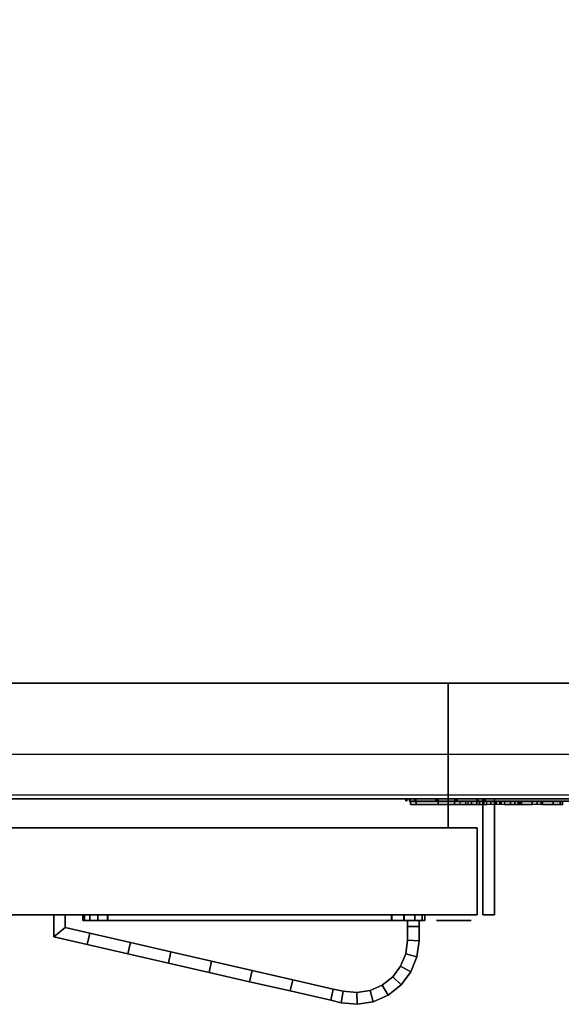
# Model space of a CAD drawing. Extents: x -137 to 137, y -23 to 23.
# Drawn here: x 100 to 109, y -17 to 0 of the extents above; entities that cross this region are included whole.
import ezdxf

# ---------------------------------------------------------------- set-up
doc = ezdxf.new("R2010")
doc.units = 0
for name, color, linetype in [('3D', 254, 'CONTINUOUS'), ('3D-BLACK', 250, 'CONTINUOUS'), ('3D-FLAT', 7, 'CONTINUOUS'), ('3D-GRAY', 251, 'CONTINUOUS'), ('3D-NON', 43, 'CONTINUOUS'), ('3D-WHITE', 7, 'CONTINUOUS')]:
    doc.layers.add(name, color=color, linetype=linetype)

msp = doc.modelspace()

# ---------------------------------------------------------------- linework, layer by layer
at = {"layer": '3D', "extrusion": (0, -1, 0)}
msp.add_circle((107.35, 38.75, 15.55), 0.3, dxfattribs=at)
at = {"layer": '3D'}
for points in [[(133.65, -13.383, 74.25), (84.85, -13.383, 74.25), (84.85, -12.676, 73.025), (133.65, -12.676, 73.025)], [(133.65, -13.383, 76.75), (84.85, -13.383, 76.75), (84.85, -12.676, 75.525), (133.65, -12.676, 75.525)], [(133.65, -13.383, 79.25), (84.85, -13.383, 79.25), (84.85, -12.676, 78.025), (133.65, -12.676, 78.025)], [(133.65, -13.383, 81.75), (84.85, -13.383, 81.75), (84.85, -12.676, 80.525), (133.65, -12.676, 80.525)], [(100.45, -15.45, 38.6), (100.65, -15.45, 38.6), (100.65, -15.67, 38.582), (100.45, -15.83, 38.582)], [(100.65, -15.45, 38.9), (100.45, -15.45, 38.9), (100.45, -15.83, 38.918), (100.65, -15.67, 38.918)], [(100.981, -15.45, 38.306), (100.95, -15.45, 38.48), (100.95, -15.55, 38.48), (100.981, -15.55, 38.306)], [(100.95, -15.45, 38.913), (100.982, -15.45, 39.089), (100.982, -15.55, 39.089), (100.95, -15.55, 38.913)], [(101.071, -15.45, 38.154), (100.981, -15.45, 38.306), (100.981, -15.55, 38.306), (101.071, -15.55, 38.154)], [(100.982, -15.45, 39.089), (101.073, -15.45, 39.242), (101.073, -15.55, 39.242), (100.982, -15.55, 39.089)], [(101.208, -15.45, 38.042), (101.071, -15.45, 38.154), (101.071, -15.55, 38.154), (101.208, -15.55, 38.042)], [(101.073, -15.45, 39.242), (101.213, -15.45, 39.353), (101.213, -15.55, 39.353), (101.073, -15.55, 39.242)], [(101.375, -15.45, 37.985), (101.208, -15.45, 38.042), (101.208, -15.55, 38.042), (101.375, -15.55, 37.985)], [(101.213, -15.45, 39.353), (101.383, -15.45, 39.409), (101.383, -15.55, 39.409), (101.213, -15.55, 39.353)], [(106.275, -15.45, 37.238), (101.375, -15.45, 37.985), (101.375, -15.55, 37.985), (106.275, -15.55, 37.238)], [(101.383, -15.45, 39.409), (106.283, -15.45, 40.073), (106.283, -15.55, 40.073), (101.383, -15.55, 39.409)], [(106.488, -15.45, 37.251), (106.275, -15.45, 37.238), (106.275, -15.55, 37.238), (106.488, -15.55, 37.251)], [(106.283, -15.45, 40.073), (106.494, -15.45, 40.057), (106.494, -15.55, 40.057), (106.283, -15.55, 40.073)], [(106.676, -15.45, 37.353), (106.488, -15.45, 37.251), (106.488, -15.55, 37.251), (106.676, -15.55, 37.353)], [(106.494, -15.45, 40.057), (106.679, -15.45, 39.954), (106.679, -15.55, 39.954), (106.494, -15.55, 40.057)], [(106.804, -15.45, 37.523), (106.676, -15.45, 37.353), (106.676, -15.55, 37.353), (106.804, -15.55, 37.523)], [(106.679, -15.45, 39.954), (106.805, -15.45, 39.784), (106.805, -15.55, 39.784), (106.679, -15.55, 39.954)], [(106.85, -15.45, 37.732), (106.804, -15.45, 37.523), (106.804, -15.55, 37.523), (106.85, -15.55, 37.732)], [(106.805, -15.45, 39.784), (106.85, -15.45, 39.578), (106.85, -15.55, 39.578), (106.805, -15.55, 39.784)], [(106.75, -15.65, 38.287), (106.55, -15.65, 38.287), (106.55, -15.55, 38.268), (106.75, -15.55, 38.268)], [(106.55, -15.65, 39.213), (106.75, -15.65, 39.213), (106.75, -15.55, 39.232), (106.55, -15.55, 39.232)], [(100.45, -15.83, 38.582), (100.65, -15.67, 38.582), (101.072, -15.767, 38.563), (101.028, -15.962, 38.563)], [(100.65, -15.67, 38.918), (100.45, -15.83, 38.918), (101.028, -15.962, 38.937), (101.072, -15.767, 38.937)], [(100.65, -15.67, 38.582), (100.65, -15.67, 38.918), (101.072, -15.767, 38.937), (101.072, -15.767, 38.563)], [(101.028, -15.962, 38.563), (101.072, -15.767, 38.563), (101.772, -15.928, 38.545), (101.728, -16.123, 38.545)], [(101.072, -15.767, 38.937), (101.028, -15.962, 38.937), (101.728, -16.123, 38.955), (101.772, -15.928, 38.955)], [(101.072, -15.767, 38.563), (101.072, -15.767, 38.937), (101.772, -15.928, 38.955), (101.772, -15.928, 38.545)], [(106.75, -15.901, 38.305), (106.55, -15.888, 38.305), (106.55, -15.65, 38.287), (106.75, -15.65, 38.287)], [(106.55, -15.888, 39.195), (106.75, -15.901, 39.195), (106.75, -15.65, 39.213), (106.55, -15.65, 39.213)], [(100.45, -15.83, 38.918), (100.45, -15.83, 38.582), (101.028, -15.962, 38.563), (101.028, -15.962, 38.937)], [(101.028, -15.962, 38.937), (101.028, -15.962, 38.563), (101.728, -16.123, 38.545), (101.728, -16.123, 38.955)], [(101.728, -16.123, 38.545), (101.772, -15.928, 38.545), (102.472, -16.089, 38.526), (102.428, -16.284, 38.526)], [(101.772, -15.928, 38.955), (101.728, -16.123, 38.955), (102.428, -16.284, 38.974), (102.472, -16.089, 38.974)], [(101.772, -15.928, 38.545), (101.772, -15.928, 38.955), (102.472, -16.089, 38.974), (102.472, -16.089, 38.526)], [(106.52, -16.123, 38.324), (106.52, -16.123, 39.176), (106.55, -15.888, 39.195), (106.55, -15.888, 38.305)], [(106.715, -16.174, 38.324), (106.52, -16.123, 38.324), (106.55, -15.888, 38.305), (106.75, -15.901, 38.305)], [(106.52, -16.123, 39.176), (106.715, -16.174, 39.176), (106.75, -15.901, 39.195), (106.55, -15.888, 39.195)], [(106.715, -16.174, 39.176), (106.715, -16.174, 38.324), (106.75, -15.901, 38.305), (106.75, -15.901, 39.195)], [(101.728, -16.123, 38.955), (101.728, -16.123, 38.545), (102.428, -16.284, 38.526), (102.428, -16.284, 38.974)], [(102.428, -16.284, 38.526), (102.472, -16.089, 38.526), (103.172, -16.249, 38.508), (103.128, -16.444, 38.508)], [(102.472, -16.089, 38.974), (102.428, -16.284, 38.974), (103.128, -16.444, 38.992), (103.172, -16.249, 38.992)], [(102.472, -16.089, 38.526), (102.472, -16.089, 38.974), (103.172, -16.249, 38.992), (103.172, -16.249, 38.508)], [(106.433, -16.336, 38.342), (106.433, -16.336, 39.158), (106.52, -16.123, 39.176), (106.52, -16.123, 38.324)], [(106.609, -16.435, 38.342), (106.433, -16.336, 38.342), (106.52, -16.123, 38.324), (106.715, -16.174, 38.324)], [(106.433, -16.336, 39.158), (106.609, -16.435, 39.158), (106.715, -16.174, 39.176), (106.52, -16.123, 39.176)], [(102.428, -16.284, 38.974), (102.428, -16.284, 38.526), (103.128, -16.444, 38.508), (103.128, -16.444, 38.992)], [(103.128, -16.444, 38.508), (103.172, -16.249, 38.508), (103.872, -16.41, 38.489), (103.828, -16.605, 38.489)], [(103.172, -16.249, 38.992), (103.128, -16.444, 38.992), (103.828, -16.605, 39.011), (103.872, -16.41, 39.011)], [(103.172, -16.249, 38.508), (103.172, -16.249, 38.992), (103.872, -16.41, 39.011), (103.872, -16.41, 38.489)], [(106.609, -16.435, 39.158), (106.609, -16.435, 38.342), (106.715, -16.174, 38.324), (106.715, -16.174, 39.176)], [(103.128, -16.444, 38.992), (103.128, -16.444, 38.508), (103.828, -16.605, 38.489), (103.828, -16.605, 39.011)], [(103.828, -16.605, 38.489), (103.872, -16.41, 38.489), (104.572, -16.571, 38.471), (104.528, -16.765, 38.471)], [(103.872, -16.41, 39.011), (103.828, -16.605, 39.011), (104.528, -16.765, 39.029), (104.572, -16.571, 39.029)], [(103.872, -16.41, 38.489), (103.872, -16.41, 39.011), (104.572, -16.571, 39.029), (104.572, -16.571, 38.471)], [(106.296, -16.52, 38.361), (106.296, -16.52, 39.139), (106.433, -16.336, 39.158), (106.433, -16.336, 38.342)], [(106.44, -16.661, 38.361), (106.296, -16.52, 38.361), (106.433, -16.336, 38.342), (106.609, -16.435, 38.342)], [(106.296, -16.52, 39.139), (106.44, -16.661, 39.139), (106.609, -16.435, 39.158), (106.433, -16.336, 39.158)], [(106.44, -16.661, 39.139), (106.44, -16.661, 38.361), (106.609, -16.435, 38.342), (106.609, -16.435, 39.158)], [(103.828, -16.605, 39.011), (103.828, -16.605, 38.489), (104.528, -16.765, 38.471), (104.528, -16.765, 39.029)], [(104.528, -16.765, 38.471), (104.572, -16.571, 38.471), (105.272, -16.731, 38.453), (105.228, -16.926, 38.453)], [(104.572, -16.571, 39.029), (104.528, -16.765, 39.029), (105.228, -16.926, 39.047), (105.272, -16.731, 39.047)], [(104.572, -16.571, 38.471), (104.572, -16.571, 39.029), (105.272, -16.731, 39.047), (105.272, -16.731, 38.453)], [(106.116, -16.664, 38.379), (106.116, -16.664, 39.121), (106.296, -16.52, 39.139), (106.296, -16.52, 38.361)], [(106.22, -16.836, 38.379), (106.116, -16.664, 38.379), (106.296, -16.52, 38.361), (106.44, -16.661, 38.361)], [(106.116, -16.664, 39.121), (106.22, -16.836, 39.121), (106.44, -16.661, 39.139), (106.296, -16.52, 39.139)], [(104.528, -16.765, 39.029), (104.528, -16.765, 38.471), (105.228, -16.926, 38.453), (105.228, -16.926, 39.047)], [(105.228, -16.926, 38.453), (105.272, -16.731, 38.453), (105.442, -16.77, 38.434), (105.41, -16.968, 38.434)], [(105.272, -16.731, 39.047), (105.228, -16.926, 39.047), (105.41, -16.968, 39.066), (105.442, -16.77, 39.066)], [(105.272, -16.731, 38.453), (105.272, -16.731, 39.047), (105.442, -16.77, 39.066), (105.442, -16.77, 38.434)], [(105.41, -16.968, 38.434), (105.442, -16.77, 38.434), (105.678, -16.793, 38.416), (105.684, -16.995, 38.416)], [(105.442, -16.77, 39.066), (105.41, -16.968, 39.066), (105.684, -16.995, 39.084), (105.678, -16.793, 39.084)], [(105.442, -16.77, 38.434), (105.442, -16.77, 39.066), (105.678, -16.793, 39.084), (105.678, -16.793, 38.416)], [(105.678, -16.793, 38.416), (105.678, -16.793, 39.084), (105.905, -16.757, 39.103), (105.905, -16.757, 38.397)], [(105.684, -16.995, 38.416), (105.678, -16.793, 38.416), (105.905, -16.757, 38.397), (105.962, -16.95, 38.397)], [(105.678, -16.793, 39.084), (105.684, -16.995, 39.084), (105.962, -16.95, 39.103), (105.905, -16.757, 39.103)], [(105.905, -16.757, 38.397), (105.905, -16.757, 39.103), (106.116, -16.664, 39.121), (106.116, -16.664, 38.379)], [(105.962, -16.95, 38.397), (105.905, -16.757, 38.397), (106.116, -16.664, 38.379), (106.22, -16.836, 38.379)], [(105.905, -16.757, 39.103), (105.962, -16.95, 39.103), (106.22, -16.836, 39.121), (106.116, -16.664, 39.121)], [(106.22, -16.836, 39.121), (106.22, -16.836, 38.379), (106.44, -16.661, 38.361), (106.44, -16.661, 39.139)], [(105.228, -16.926, 39.047), (105.228, -16.926, 38.453), (105.41, -16.968, 38.434), (105.41, -16.968, 39.066)], [(105.41, -16.968, 39.066), (105.41, -16.968, 38.434), (105.684, -16.995, 38.416), (105.684, -16.995, 39.084)], [(105.684, -16.995, 39.084), (105.684, -16.995, 38.416), (105.962, -16.95, 38.397), (105.962, -16.95, 39.103)], [(105.962, -16.95, 39.103), (105.962, -16.95, 38.397), (106.22, -16.836, 38.379), (106.22, -16.836, 39.121)]]:
    msp.add_3dface(points, dxfattribs=at)
at = {"layer": '3D-BLACK', "extrusion": (0, -1, 0)}
for centre, radius, start, end in [((106.59, 70.07, 13.45), 0.07, 180, 270), ((106.59, 71.06, 13.45), 0.07, 90, 180), ((106.59, 70.07, 13.45), 0.05, 180, 270), ((106.59, 71.06, 13.45), 0.05, 90, 180), ((106.599, 71.48, 13.45), 0.02, 90, 201.4477), ((106.694, 71.24, 13.45), 0.02, 201.4477, 270), ((107.04, 71.2, 13.45), 0.02, 0, 90), ((107.04, 71.2, 13.45), 0.04, 0, 90), ((107.41, 71.2, 13.45), 0.04, 90, 180), ((107.41, 71.2, 13.45), 0.02, 90, 180), ((107.748, 71.24, 13.45), 0.02, 270, 331.8214), ((107.877, 71.48, 13.45), 0.02, 331.8214, 90)]:
    msp.add_arc(centre, radius, start, end, dxfattribs=at)
at = {"layer": '3D-BLACK'}
for points in [[(106.52, -13.45, 71.06), (106.52, -13.49, 71.06), (106.52, -13.49, 70.07), (106.52, -13.45, 70.07)], [(106.54, -13.45, 71.06), (106.54, -13.49, 71.06), (106.54, -13.49, 70.07), (106.54, -13.45, 70.07)], [(106.581, -13.45, 71.473), (106.581, -13.49, 71.473), (106.675, -13.49, 71.233), (106.675, -13.45, 71.233)], [(106.59, -13.45, 70), (106.59, -13.49, 70), (111.91, -13.49, 70), (111.91, -13.45, 70)], [(107.06, -13.45, 71.13), (107.06, -13.49, 71.13), (106.59, -13.49, 71.13), (106.59, -13.45, 71.13)], [(106.59, -13.45, 70.02), (106.59, -13.49, 70.02), (111.91, -13.49, 70.02), (111.91, -13.45, 70.02)], [(107.08, -13.45, 71.11), (107.08, -13.49, 71.11), (106.59, -13.49, 71.11), (106.59, -13.45, 71.11)], [(106.59, -13.45, 70.07), (106.59, -13.45, 71.06), (106.59, -13.49, 71.06), (106.59, -13.49, 70.07)], [(106.59, -13.45, 71.06), (111.91, -13.45, 71.06), (111.91, -13.49, 71.06), (106.59, -13.49, 71.06)], [(106.59, -13.45, 70.07), (111.91, -13.45, 70.07), (111.91, -13.49, 70.07), (106.59, -13.49, 70.07)], [(106.59, -13.45, 70.07), (111.91, -13.45, 70.07), (111.91, -13.45, 71.06), (106.59, -13.45, 71.06)], [(106.59, -13.49, 70.07), (111.91, -13.49, 70.07), (111.91, -13.49, 71.06), (106.59, -13.49, 71.06)], [(107.877, -13.45, 71.5), (107.877, -13.49, 71.5), (106.599, -13.49, 71.5), (106.599, -13.45, 71.5)], [(106.599, -13.45, 71.48), (106.599, -13.49, 71.48), (106.694, -13.49, 71.24), (106.694, -13.45, 71.24)], [(107.877, -13.45, 71.48), (107.877, -13.49, 71.48), (106.599, -13.49, 71.48), (106.599, -13.45, 71.48)], [(106.694, -13.45, 71.22), (106.694, -13.49, 71.22), (107.04, -13.49, 71.22), (107.04, -13.45, 71.22)], [(106.694, -13.45, 71.24), (106.694, -13.49, 71.24), (107.04, -13.49, 71.24), (107.04, -13.45, 71.24)], [(107.06, -13.45, 71.2), (107.06, -13.49, 71.2), (107.06, -13.49, 71.13), (107.06, -13.45, 71.13)], [(107.08, -13.45, 71.2), (107.08, -13.49, 71.2), (107.08, -13.49, 71.11), (107.08, -13.45, 71.11)], [(107.37, -13.45, 71.11), (107.37, -13.49, 71.11), (107.37, -13.49, 71.2), (107.37, -13.45, 71.2)], [(109.59, -13.45, 71.11), (109.59, -13.49, 71.11), (107.37, -13.49, 71.11), (107.37, -13.45, 71.11)], [(107.39, -13.45, 71.13), (107.39, -13.49, 71.13), (107.39, -13.49, 71.2), (107.39, -13.45, 71.2)], [(109.57, -13.45, 71.13), (109.57, -13.49, 71.13), (107.39, -13.49, 71.13), (107.39, -13.45, 71.13)], [(107.41, -13.45, 71.22), (107.41, -13.49, 71.22), (107.748, -13.49, 71.22), (107.748, -13.45, 71.22)], [(107.41, -13.45, 71.24), (107.41, -13.49, 71.24), (107.748, -13.49, 71.24), (107.748, -13.45, 71.24)], [(107.748, -13.45, 71.24), (107.748, -13.49, 71.24), (107.877, -13.49, 71.48), (107.877, -13.45, 71.48)], [(107.766, -13.45, 71.231), (107.766, -13.49, 71.231), (107.894, -13.49, 71.471), (107.894, -13.45, 71.471)]]:
    msp.add_3dface(points, dxfattribs=at)
at = {"layer": '3D-FLAT'}
for points in [[(84.85, 18.05, 69.5), (133.65, 18.05, 69.5), (133.65, -13.45, 69.5), (84.85, -13.45, 69.5)], [(84.85, 18.05, 71.5), (133.65, 18.05, 71.5), (133.65, -13.45, 71.5), (84.85, -13.45, 71.5)], [(84.85, 18.05, 82.5), (133.65, 18.05, 82.5), (133.65, -13.45, 82.5), (84.85, -13.45, 82.5)], [(84.85, 18.05, 84.5), (133.65, 18.05, 84.5), (133.65, -13.45, 84.5), (84.85, -13.45, 84.5)], [(84.85, 18.05, 8), (133.65, 18.05, 8), (133.65, -13.45, 8), (84.85, -13.45, 8)], [(84.85, 18.05, 6), (133.65, 18.05, 6), (133.65, -13.45, 6), (84.85, -13.45, 6)], [(84.85, -11.45, 82.5), (133.65, -11.45, 82.5), (133.65, 16.05, 82.5), (84.85, 16.05, 82.5)], [(84.85, -11.45, 71.5), (133.65, -11.45, 71.5), (133.65, 16.05, 71.5), (84.85, 16.05, 71.5)], [(111.25, -11.45, 69.4), (107.25, -11.45, 69.4), (107.25, -13.45, 69.4), (111.25, -13.45, 69.4)], [(111.25, -11.45, 8.1), (107.25, -11.45, 8.1), (107.25, -13.45, 8.1), (111.25, -13.45, 8.1)], [(107.85, -13.45, 39.65), (108.05, -13.45, 39.65), (108.05, -15.45, 39.65), (107.85, -15.45, 39.65)], [(107.85, -13.45, 37.65), (108.05, -13.45, 37.65), (108.05, -15.45, 37.65), (107.85, -15.45, 37.65)], [(107.75, -13.95, 70), (84.25, -13.95, 70), (84.25, -15.45, 70), (107.75, -15.45, 70)], [(107.75, -13.95, 7.5), (84.25, -13.95, 7.5), (84.25, -15.45, 7.5), (107.75, -15.45, 7.5)]]:
    msp.add_3dface(points, dxfattribs=at)
at = {"layer": '3D-GRAY'}
for points in [[(107.25, -13.45, 8), (84.75, -13.45, 8), (84.75, -13.45, 69.5), (107.25, -13.45, 69.5)], [(107.25, -13.45, 69.5), (84.75, -13.45, 69.5), (84.75, -13.95, 69.5), (107.25, -13.95, 69.5)], [(107.25, -13.45, 8), (84.75, -13.45, 8), (84.75, -13.95, 8), (107.25, -13.95, 8)], [(107.25, -13.45, 8), (107.25, -13.95, 8), (107.25, -13.95, 69.5), (107.25, -13.45, 69.5)], [(107.25, -13.95, 8), (84.75, -13.95, 8), (84.75, -13.95, 69.5), (107.25, -13.95, 69.5)]]:
    msp.add_3dface(points, dxfattribs=at)
at = {"layer": '3D-NON'}
for points in [[(84.85, -11.45, 71.5), (133.65, -11.45, 71.5), (133.65, -11.45, 82.5), (84.85, -11.45, 82.5)], [(107.25, -11.45, 8.1), (107.25, -13.45, 8.1), (107.25, -13.45, 69.4), (107.25, -11.45, 69.4)], [(111.25, -11.45, 8.1), (107.25, -11.45, 8.1), (107.25, -11.45, 69.4), (111.25, -11.45, 69.4)], [(84.85, -13.45, 71.5), (133.65, -13.45, 71.5), (133.65, -13.45, 69.5), (84.85, -13.45, 69.5)], [(84.85, -13.45, 84.5), (133.65, -13.45, 84.5), (133.65, -13.45, 82.5), (84.85, -13.45, 82.5)], [(84.85, -13.45, 6), (133.65, -13.45, 6), (133.65, -13.45, 8), (84.85, -13.45, 8)], [(111.25, -13.45, 8.1), (107.25, -13.45, 8.1), (107.25, -13.45, 69.4), (111.25, -13.45, 69.4)], [(107.85, -13.45, 37.65), (107.85, -15.45, 37.65), (107.85, -15.45, 39.65), (107.85, -13.45, 39.65)], [(107.85, -13.45, 37.65), (108.05, -13.45, 37.65), (108.05, -13.45, 39.65), (107.85, -13.45, 39.65)], [(108.05, -13.45, 37.65), (108.05, -15.45, 37.65), (108.05, -15.45, 39.65), (108.05, -13.45, 39.65)], [(107.75, -13.95, 7.5), (84.25, -13.95, 7.5), (84.25, -13.95, 70), (107.75, -13.95, 70)], [(107.75, -13.95, 7.5), (107.75, -15.45, 7.5), (107.75, -15.45, 70), (107.75, -13.95, 70)], [(107.75, -15.45, 7.5), (84.25, -15.45, 7.5), (84.25, -15.45, 70), (107.75, -15.45, 70)], [(100.45, -15.45, 38.9), (100.45, -15.45, 38.6), (100.45, -15.83, 38.582), (100.45, -15.83, 38.918)], [(100.65, -15.45, 38.6), (100.65, -15.45, 38.9), (100.65, -15.67, 38.918), (100.65, -15.67, 38.582)], [(100.95, -15.45, 38.48), (100.95, -15.45, 38.913), (100.95, -15.55, 38.913), (100.95, -15.55, 38.48)], [(106.85, -15.45, 39.578), (106.85, -15.45, 37.732), (106.85, -15.55, 37.732), (106.85, -15.55, 39.578)], [(107.85, -15.45, 37.65), (108.05, -15.45, 37.65), (108.05, -15.45, 39.65), (107.85, -15.45, 39.65)], [(106.55, -15.65, 38.287), (106.55, -15.65, 39.213), (106.55, -15.55, 39.232), (106.55, -15.55, 38.268)], [(106.75, -15.65, 39.213), (106.75, -15.65, 38.287), (106.75, -15.55, 38.268), (106.75, -15.55, 39.232)], [(106.55, -15.888, 38.305), (106.55, -15.888, 39.195), (106.55, -15.65, 39.213), (106.55, -15.65, 38.287)], [(106.75, -15.901, 39.195), (106.75, -15.901, 38.305), (106.75, -15.65, 38.287), (106.75, -15.65, 39.213)]]:
    msp.add_3dface(points, dxfattribs=at)
at = {"layer": '3D-NON', "invisible_edges": 15}
for points in [[(100.95, -15.45, 38.48), (100.981, -15.45, 38.306), (106.804, -15.45, 37.523), (106.85, -15.45, 37.732)], [(100.95, -15.45, 38.913), (100.95, -15.45, 38.48), (106.85, -15.45, 37.732), (106.85, -15.45, 39.578)], [(100.982, -15.45, 39.089), (100.95, -15.45, 38.913), (106.85, -15.45, 39.578), (106.805, -15.45, 39.784)], [(100.981, -15.45, 38.306), (101.071, -15.45, 38.154), (106.676, -15.45, 37.353), (106.804, -15.45, 37.523)], [(101.073, -15.45, 39.242), (100.982, -15.45, 39.089), (106.805, -15.45, 39.784), (106.679, -15.45, 39.954)], [(101.071, -15.45, 38.154), (101.208, -15.45, 38.042), (106.488, -15.45, 37.251), (106.676, -15.45, 37.353)], [(101.213, -15.45, 39.353), (101.073, -15.45, 39.242), (106.679, -15.45, 39.954), (106.494, -15.45, 40.057)], [(101.208, -15.45, 38.042), (101.375, -15.45, 37.985), (106.275, -15.45, 37.238), (106.488, -15.45, 37.251)], [(101.383, -15.45, 39.409), (101.213, -15.45, 39.353), (106.494, -15.45, 40.057), (106.283, -15.45, 40.073)], [(100.95, -15.55, 38.48), (100.981, -15.55, 38.306), (106.804, -15.55, 37.523), (106.85, -15.55, 37.732)], [(100.95, -15.55, 38.913), (100.95, -15.55, 38.48), (106.85, -15.55, 37.732), (106.85, -15.55, 39.578)], [(100.982, -15.55, 39.089), (100.95, -15.55, 38.913), (106.85, -15.55, 39.578), (106.805, -15.55, 39.784)], [(100.981, -15.55, 38.306), (101.071, -15.55, 38.154), (106.676, -15.55, 37.353), (106.804, -15.55, 37.523)], [(101.073, -15.55, 39.242), (100.982, -15.55, 39.089), (106.805, -15.55, 39.784), (106.679, -15.55, 39.954)], [(101.071, -15.55, 38.154), (101.208, -15.55, 38.042), (106.488, -15.55, 37.251), (106.676, -15.55, 37.353)], [(101.213, -15.55, 39.353), (101.073, -15.55, 39.242), (106.679, -15.55, 39.954), (106.494, -15.55, 40.057)], [(101.208, -15.55, 38.042), (101.375, -15.55, 37.985), (106.275, -15.55, 37.238), (106.488, -15.55, 37.251)], [(101.383, -15.55, 39.409), (101.213, -15.55, 39.353), (106.494, -15.55, 40.057), (106.283, -15.55, 40.073)]]:
    msp.add_3dface(points, dxfattribs=at)
at = {"layer": '3D-WHITE', "extrusion": (0, -1, 0)}
for centre, radius, start, end in [((105.765, 70.931, 13.497), 1.789, 341.1105, 356.9122), ((106.838, 70.673, 13.497), 0.817, 336.81, 1.7637), ((107.917, 70.68, 13.497), 0.0703, 0, 90), ((107.98, 70.636, 13.497), 0.21, 272.0533, 324.938), ((108.222, 70.68, 13.497), 0.0703, 90, 180), ((108.4, 70.497, 13.497), 0.0703, 180, 270), ((108.4, 70.614, 13.497), 0.0703, 90, 180), ((108.461, 70.638, 13.497), 0.0469, 360, 90), ((108.461, 70.473, 13.497), 0.0469, 270, 0), ((108.703, 70.616, 13.497), 0.198, 270.4232, 326.5681)]:
    msp.add_arc(centre, radius, start, end, dxfattribs=at)
at = {"layer": '3D-WHITE'}
for points in [[(106.602, -13.497, 71.477), (106.602, -13.544, 71.477), (107.865, -13.544, 71.477), (107.865, -13.497, 71.477)], [(106.7, -13.497, 71.242), (106.7, -13.544, 71.242), (106.602, -13.544, 71.477), (106.602, -13.497, 71.477)], [(107.083, -13.497, 71.242), (107.083, -13.544, 71.242), (106.7, -13.544, 71.242), (106.7, -13.497, 71.242)], [(107.083, -13.497, 70.211), (107.083, -13.544, 70.211), (107.083, -13.544, 71.242), (107.083, -13.497, 71.242)], [(107.364, -13.497, 70.211), (107.364, -13.544, 70.211), (107.083, -13.544, 70.211), (107.083, -13.497, 70.211)], [(107.748, -13.497, 71.242), (107.748, -13.544, 71.242), (107.364, -13.544, 71.242), (107.364, -13.497, 71.242)], [(107.364, -13.497, 71.242), (107.364, -13.544, 71.242), (107.364, -13.544, 70.211), (107.364, -13.497, 70.211)], [(107.589, -13.497, 70.352), (107.589, -13.544, 70.352), (107.458, -13.544, 70.352), (107.458, -13.497, 70.352)], [(107.551, -13.497, 70.834), (107.551, -13.544, 70.834), (107.654, -13.544, 70.834), (107.654, -13.497, 70.834)], [(107.654, -13.497, 70.75), (107.654, -13.544, 70.75), (107.917, -13.544, 70.75), (107.917, -13.497, 70.75)], [(107.654, -13.497, 70.834), (107.654, -13.544, 70.834), (107.654, -13.544, 70.75), (107.654, -13.497, 70.75)], [(107.795, -13.497, 70.698), (107.795, -13.544, 70.698), (107.654, -13.544, 70.698), (107.654, -13.497, 70.698)], [(107.865, -13.497, 71.477), (107.865, -13.544, 71.477), (107.748, -13.544, 71.242), (107.748, -13.497, 71.242)], [(107.795, -13.497, 70.352), (107.795, -13.544, 70.352), (107.795, -13.544, 70.698), (107.795, -13.497, 70.698)], [(108.081, -13.497, 70.352), (108.081, -13.544, 70.352), (107.795, -13.544, 70.352), (107.795, -13.497, 70.352)], [(107.987, -13.497, 70.68), (107.987, -13.544, 70.68), (107.987, -13.544, 70.427), (107.987, -13.497, 70.427)], [(108.142, -13.497, 70.389), (108.142, -13.544, 70.389), (108.081, -13.544, 70.352), (108.081, -13.497, 70.352)], [(108.165, -13.497, 70.352), (108.165, -13.544, 70.352), (108.142, -13.544, 70.389), (108.142, -13.497, 70.389)], [(108.151, -13.497, 70.52), (108.151, -13.544, 70.52), (108.151, -13.544, 70.68), (108.151, -13.497, 70.68)], [(108.475, -13.497, 70.352), (108.475, -13.544, 70.352), (108.165, -13.544, 70.352), (108.165, -13.497, 70.352)], [(108.222, -13.497, 70.75), (108.222, -13.544, 70.75), (108.475, -13.544, 70.75), (108.475, -13.497, 70.75)], [(108.329, -13.497, 70.614), (108.329, -13.544, 70.614), (108.329, -13.544, 70.497), (108.329, -13.497, 70.497)], [(108.461, -13.497, 70.684), (108.461, -13.544, 70.684), (108.4, -13.544, 70.684), (108.4, -13.497, 70.684)], [(108.4, -13.497, 70.427), (108.4, -13.544, 70.427), (108.461, -13.544, 70.427), (108.461, -13.497, 70.427)], [(108.507, -13.497, 70.37), (108.507, -13.544, 70.37), (108.475, -13.544, 70.352), (108.475, -13.497, 70.352)], [(108.475, -13.497, 70.75), (108.475, -13.544, 70.75), (108.512, -13.544, 70.713), (108.512, -13.497, 70.713)], [(108.519, -13.497, 70.352), (108.519, -13.544, 70.352), (108.507, -13.544, 70.37), (108.507, -13.497, 70.37)], [(108.507, -13.497, 70.473), (108.507, -13.544, 70.473), (108.507, -13.544, 70.638), (108.507, -13.497, 70.638)], [(108.512, -13.497, 70.75), (108.512, -13.544, 70.75), (108.704, -13.544, 70.75), (108.704, -13.497, 70.75)], [(108.512, -13.497, 70.713), (108.512, -13.544, 70.713), (108.512, -13.544, 70.75), (108.512, -13.497, 70.75)], [(108.789, -13.497, 70.352), (108.789, -13.544, 70.352), (108.519, -13.544, 70.352), (108.519, -13.497, 70.352)], [(108.704, -13.497, 70.75), (108.704, -13.544, 70.75), (108.704, -13.544, 70.417), (108.704, -13.497, 70.417)], [(108.854, -13.497, 70.384), (108.854, -13.544, 70.384), (108.789, -13.544, 70.352), (108.789, -13.497, 70.352)], [(108.878, -13.497, 70.352), (108.878, -13.544, 70.352), (108.854, -13.544, 70.384), (108.854, -13.497, 70.384)], [(108.868, -13.497, 70.75), (108.868, -13.544, 70.75), (109.061, -13.544, 70.75), (109.061, -13.497, 70.75)], [(108.868, -13.497, 70.506), (108.868, -13.544, 70.506), (108.868, -13.544, 70.75), (108.868, -13.497, 70.75)], [(109.187, -13.497, 70.352), (109.187, -13.544, 70.352), (108.878, -13.544, 70.352), (108.878, -13.497, 70.352)], [(109.061, -13.497, 70.417), (109.061, -13.544, 70.417), (109.229, -13.544, 70.417), (109.229, -13.497, 70.417)], [(109.061, -13.497, 70.75), (109.061, -13.544, 70.75), (109.061, -13.544, 70.417), (109.061, -13.497, 70.417)], [(109.22, -13.497, 70.375), (109.22, -13.544, 70.375), (109.187, -13.544, 70.352), (109.187, -13.497, 70.352)]]:
    msp.add_3dface(points, dxfattribs=at)
at = {"layer": '3D-WHITE', "invisible_edges": 15}
for points in [[(106.602, -13.544, 71.477), (106.7, -13.544, 71.242), (107.748, -13.544, 71.242), (107.865, -13.544, 71.477)], [(107.083, -13.544, 71.242), (107.083, -13.544, 70.211), (107.364, -13.544, 70.211), (107.364, -13.544, 71.242)], [(107.458, -13.544, 70.352), (107.482, -13.544, 70.43), (107.61, -13.544, 70.407), (107.589, -13.544, 70.352)], [(107.482, -13.544, 70.43), (107.504, -13.544, 70.509), (107.627, -13.544, 70.464), (107.61, -13.544, 70.407)], [(107.504, -13.544, 70.509), (107.521, -13.544, 70.59), (107.641, -13.544, 70.521), (107.627, -13.544, 70.464)], [(107.521, -13.544, 70.59), (107.535, -13.544, 70.671), (107.649, -13.544, 70.58), (107.641, -13.544, 70.521)], [(107.535, -13.544, 70.671), (107.545, -13.544, 70.752), (107.654, -13.544, 70.639), (107.649, -13.544, 70.58)], [(107.545, -13.544, 70.752), (107.551, -13.544, 70.834), (107.654, -13.544, 70.698), (107.654, -13.544, 70.639)], [(107.551, -13.544, 70.834), (107.654, -13.544, 70.834), (107.654, -13.544, 70.75), (107.654, -13.544, 70.698)], [(107.654, -13.544, 70.698), (107.795, -13.544, 70.698), (107.917, -13.544, 70.75), (107.654, -13.544, 70.75)], [(107.795, -13.544, 70.698), (107.795, -13.544, 70.352), (107.987, -13.544, 70.427), (107.987, -13.544, 70.68)], [(107.795, -13.544, 70.698), (107.917, -13.544, 70.75), (107.967, -13.544, 70.729), (107.987, -13.544, 70.68)], [(107.795, -13.544, 70.352), (107.987, -13.544, 70.427), (108.142, -13.544, 70.389), (108.081, -13.544, 70.352)], [(107.987, -13.544, 70.427), (108.142, -13.544, 70.389), (108.08, -13.544, 70.452), (108.042, -13.544, 70.436)], [(108.08, -13.544, 70.452), (108.142, -13.544, 70.389), (108.151, -13.544, 70.516), (108.111, -13.544, 70.472)], [(108.142, -13.544, 70.389), (108.151, -13.544, 70.516), (108.329, -13.544, 70.497), (108.35, -13.544, 70.447)], [(108.142, -13.544, 70.389), (108.165, -13.544, 70.352), (108.4, -13.544, 70.427), (108.35, -13.544, 70.447)], [(108.151, -13.544, 70.516), (108.151, -13.544, 70.68), (108.329, -13.544, 70.614), (108.329, -13.544, 70.497)], [(108.329, -13.544, 70.614), (108.151, -13.544, 70.68), (108.172, -13.544, 70.729), (108.35, -13.544, 70.664)], [(108.4, -13.544, 70.427), (108.475, -13.544, 70.352), (108.165, -13.544, 70.352), (108.4, -13.544, 70.427)], [(108.172, -13.544, 70.729), (108.35, -13.544, 70.664), (108.4, -13.544, 70.684), (108.222, -13.544, 70.75)], [(108.4, -13.544, 70.684), (108.222, -13.544, 70.75), (108.475, -13.544, 70.75), (108.461, -13.544, 70.684)], [(108.461, -13.544, 70.427), (108.507, -13.544, 70.37), (108.475, -13.544, 70.352), (108.4, -13.544, 70.427)], [(108.475, -13.544, 70.75), (108.461, -13.544, 70.684), (108.494, -13.544, 70.671), (108.512, -13.544, 70.713)], [(108.519, -13.544, 70.352), (108.507, -13.544, 70.37), (108.461, -13.544, 70.427), (108.494, -13.544, 70.44)], [(108.494, -13.544, 70.671), (108.512, -13.544, 70.713), (108.704, -13.544, 70.584), (108.507, -13.544, 70.638)], [(108.704, -13.544, 70.584), (108.507, -13.544, 70.638), (108.507, -13.544, 70.473), (108.704, -13.544, 70.417)], [(108.507, -13.544, 70.473), (108.704, -13.544, 70.417), (108.789, -13.544, 70.352), (108.519, -13.544, 70.352)], [(108.512, -13.544, 70.713), (108.512, -13.544, 70.75), (108.704, -13.544, 70.75), (108.704, -13.544, 70.584)], [(108.704, -13.544, 70.417), (108.789, -13.544, 70.352), (108.854, -13.544, 70.384), (108.798, -13.544, 70.441)], [(108.854, -13.544, 70.384), (108.798, -13.544, 70.441), (108.868, -13.544, 70.506), (108.878, -13.544, 70.352)], [(108.878, -13.544, 70.352), (108.868, -13.544, 70.506), (108.868, -13.544, 70.75), (109.061, -13.544, 70.75)], [(109.061, -13.544, 70.75), (109.061, -13.544, 70.417), (109.187, -13.544, 70.352), (108.878, -13.544, 70.352)], [(109.061, -13.544, 70.417), (109.229, -13.544, 70.417), (109.22, -13.544, 70.375), (109.187, -13.544, 70.352)]]:
    msp.add_3dface(points, dxfattribs=at)

doc.saveas('drawing.dxf')
